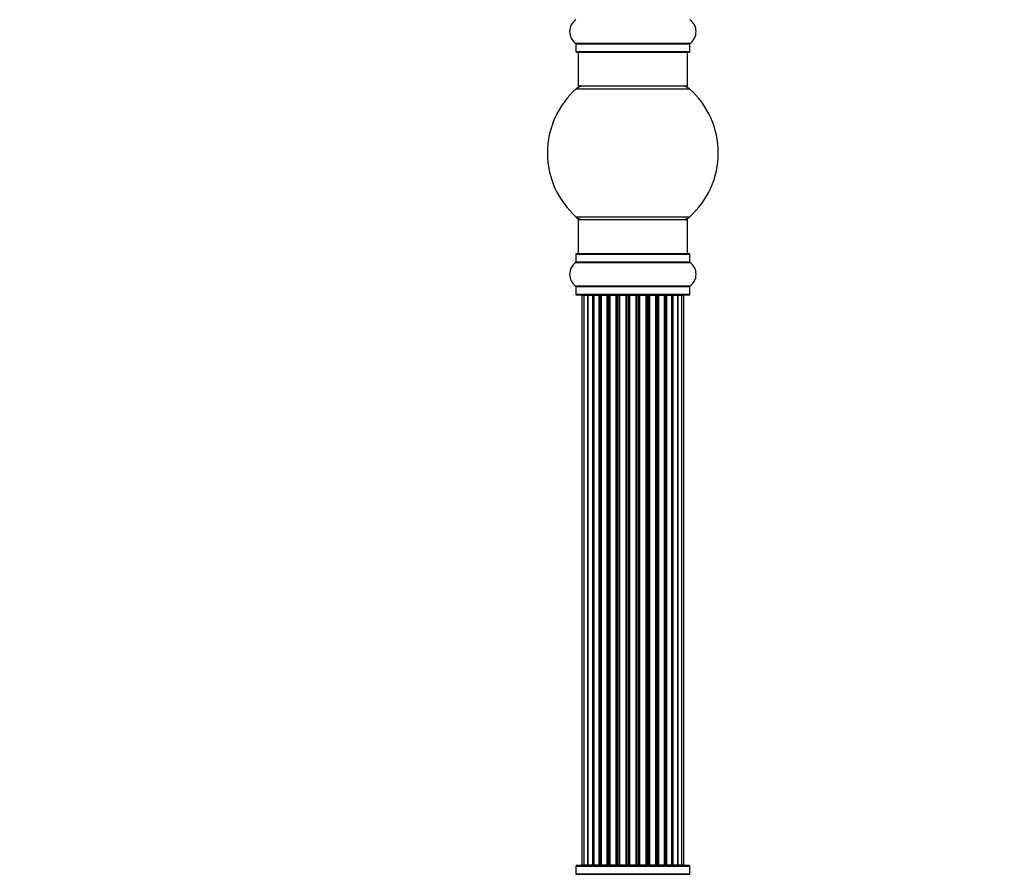
# Model space of a CAD drawing. Units: millimetres. Extents: x 0 to 1393, y 0 to 2007.
# Drawn here: x 0 to 288, y 1139 to 1389 of the extents above; entities that cross this region are included whole.
import ezdxf
from ezdxf import colors
from ezdxf.entities.mleader import LeaderData, LeaderLine
from ezdxf.math import Vec2, Vec3

# ---------------------------------------------------------------- set-up
doc = ezdxf.new("R2010")
doc.units = ezdxf.units.MM
doc.layers.add('DV4_Défaut', color=7, linetype='Continuous')
doc.layers.add('Défaut', color=7, linetype='Continuous')

# ---------------------------------------------------------------- blocks, each defined once
blk = doc.blocks.new('_DOT')
at = {"color": 0}
blk.add_line((0, 0), (-1, 0), dxfattribs=at)
at = {"color": 0, "const_width": 0.333}
blk.add_lwpolyline([(-0.1665, 0, 1), (0.1665, 0, 1)], format="xyb", close=True, dxfattribs=at)
blk = doc.blocks.new('SE3')
at = {"layer": 'DV4_Défaut', "color": 7, "linetype": 'Continuous'}
for p, q in [((196.04, 1382.52), (162.66, 1382.52)), ((162.7, 1382.44), (196, 1382.44)), ((162.7, 1382.44), (162.7, 1380.09)), ((196, 1380.09), (196, 1382.44)), ((196, 1380.09), (162.7, 1380.09)), ((162.8, 1379.99), (195.9, 1379.99)), ((163.35, 1379.99), (163.35, 1369.99)), ((195.35, 1369.99), (195.35, 1379.99)), ((162.81, 1369.24), (195.89, 1369.24)), ((195.35, 1369.99), (163.35, 1369.99)), ((195.89, 1331.74), (162.81, 1331.74)), ((163.35, 1330.99), (195.35, 1330.99)), ((163.35, 1330.99), (163.35, 1320.99)), ((195.35, 1320.99), (195.35, 1330.99)), ((162.7, 1320.89), (196, 1320.89)), ((162.7, 1320.89), (162.7, 1318.54)), ((195.9, 1320.99), (162.8, 1320.99)), ((196, 1318.54), (196, 1320.89)), ((162.66, 1318.46), (196.04, 1318.46)), ((196, 1318.54), (162.7, 1318.54)), ((196.04, 1311.52), (162.66, 1311.52)), ((162.7, 1311.44), (196, 1311.44)), ((162.7, 1311.44), (162.7, 1309.09)), ((196, 1309.09), (196, 1311.44)), ((196, 1309.09), (162.7, 1309.09)), ((162.8, 1308.99), (195.9, 1308.99)), ((165.04, 1308.79), (164.43, 1308.79)), ((164.43, 1308.79), (164.43, 1142.19)), ((166.22, 1308.79), (165.04, 1308.79)), ((165.04, 1308.79), (165.04, 1142.19)), ((166.22, 1142.19), (166.22, 1308.79)), ((167.61, 1308.79), (166.23, 1308.79)), ((166.23, 1308.79), (166.23, 1142.19)), ((167.61, 1142.19), (167.61, 1308.79)), ((167.61, 1308.79), (167.86, 1308.79)), ((167.95, 1308.79), (167.86, 1308.79)), ((167.86, 1308.79), (167.86, 1142.19)), ((169.52, 1308.79), (167.95, 1308.79)), ((167.95, 1308.79), (167.95, 1142.19)), ((169.52, 1142.19), (169.52, 1308.79)), ((169.52, 1308.79), (169.77, 1308.79)), ((170.2, 1308.79), (169.77, 1308.79)), ((169.77, 1308.79), (169.77, 1142.19)), ((171.85, 1308.79), (170.12, 1308.79)), ((170.12, 1308.79), (170.12, 1142.19)), ((171.85, 1142.19), (171.85, 1308.79)), ((171.85, 1308.79), (172.1, 1308.79)), ((172.6, 1308.79), (172.1, 1308.79)), ((172.1, 1308.79), (172.1, 1142.19)), ((172.6, 1142.19), (172.6, 1308.79)), ((172.6, 1308.79), (172.66, 1308.79)), ((174.51, 1308.79), (172.66, 1308.79)), ((172.66, 1308.79), (172.66, 1142.19)), ((174.51, 1142.19), (174.51, 1308.79)), ((174.51, 1308.79), (174.75, 1308.79)), ((175.3, 1308.79), (174.75, 1308.79)), ((174.75, 1308.79), (174.75, 1142.19)), ((175.3, 1142.19), (175.3, 1308.79)), ((175.3, 1308.79), (175.44, 1308.79)), ((177.38, 1308.79), (175.44, 1308.79)), ((175.44, 1308.79), (175.44, 1142.19)), ((177.38, 1142.19), (177.38, 1308.79)), ((177.38, 1308.79), (177.6, 1308.79)), ((178.18, 1308.79), (177.6, 1308.79)), ((177.6, 1308.79), (177.6, 1142.19)), ((178.18, 1142.19), (178.18, 1308.79)), ((178.18, 1308.79), (178.36, 1308.79)), ((178.36, 1308.79), (178.36, 1142.19)), ((180.34, 1308.79), (178.36, 1308.79)), ((180.34, 1142.19), (180.34, 1308.79)), ((180.34, 1308.79), (180.52, 1308.79)), ((180.52, 1308.79), (180.52, 1142.19)), ((181.1, 1308.79), (180.52, 1308.79)), ((181.1, 1142.19), (181.1, 1308.79)), ((181.1, 1308.79), (181.32, 1308.79)), ((181.32, 1308.79), (181.32, 1142.19)), ((183.26, 1308.79), (181.32, 1308.79)), ((183.26, 1308.79), (183.4, 1308.79)), ((183.26, 1142.19), (183.26, 1308.79)), ((183.4, 1308.79), (183.4, 1142.19)), ((183.95, 1308.79), (183.4, 1308.79)), ((183.95, 1142.19), (183.95, 1308.79)), ((183.95, 1308.79), (184.19, 1308.79)), ((184.19, 1308.79), (184.19, 1142.19)), ((186.04, 1308.79), (184.19, 1308.79)), ((186.04, 1308.79), (186.1, 1308.79)), ((186.04, 1142.19), (186.04, 1308.79)), ((186.1, 1308.79), (186.1, 1142.19)), ((186.6, 1308.79), (186.1, 1308.79)), ((186.6, 1142.19), (186.6, 1308.79)), ((186.6, 1308.79), (186.85, 1308.79)), ((186.85, 1308.79), (186.85, 1142.19)), ((188.58, 1308.79), (186.85, 1308.79)), ((188.93, 1308.79), (188.5, 1308.79)), ((188.58, 1142.19), (188.58, 1308.79)), ((188.93, 1142.19), (188.93, 1308.79)), ((188.93, 1308.79), (189.18, 1308.79)), ((189.18, 1308.79), (189.18, 1142.19)), ((190.75, 1308.79), (189.18, 1308.79)), ((190.85, 1308.79), (190.75, 1308.79)), ((190.75, 1142.19), (190.75, 1308.79)), ((190.85, 1142.19), (190.85, 1308.79)), ((190.85, 1308.79), (191.09, 1308.79)), ((191.09, 1308.79), (191.09, 1142.19)), ((192.47, 1308.79), (191.09, 1308.79)), ((192.47, 1142.19), (192.47, 1308.79)), ((192.48, 1308.79), (192.48, 1142.19)), ((193.67, 1308.79), (192.48, 1308.79)), ((194.27, 1308.79), (193.67, 1308.79)), ((193.67, 1142.19), (193.67, 1308.79)), ((194.27, 1142.19), (194.27, 1308.79)), ((162.7, 1141.89), (196, 1141.89)), ((162.7, 1141.89), (162.7, 1139.54)), ((195.9, 1141.99), (162.8, 1141.99)), ((164.43, 1142.19), (165.04, 1142.19)), ((165.04, 1142.19), (166.22, 1142.19)), ((166.23, 1142.19), (167.61, 1142.19)), ((167.86, 1142.19), (167.61, 1142.19)), ((167.86, 1142.19), (167.95, 1142.19)), ((167.95, 1142.19), (169.52, 1142.19)), ((169.77, 1142.19), (169.52, 1142.19)), ((169.77, 1142.19), (170.2, 1142.19)), ((170.12, 1142.19), (171.85, 1142.19)), ((172.1, 1142.19), (171.85, 1142.19)), ((172.1, 1142.19), (172.6, 1142.19)), ((172.66, 1142.19), (172.6, 1142.19)), ((172.66, 1142.19), (174.51, 1142.19)), ((174.75, 1142.19), (174.51, 1142.19)), ((174.75, 1142.19), (175.3, 1142.19)), ((175.44, 1142.19), (175.3, 1142.19)), ((175.44, 1142.19), (177.38, 1142.19)), ((177.6, 1142.19), (177.38, 1142.19)), ((177.6, 1142.19), (178.18, 1142.19)), ((178.36, 1142.19), (178.18, 1142.19)), ((178.36, 1142.19), (180.34, 1142.19)), ((180.52, 1142.19), (180.34, 1142.19)), ((180.52, 1142.19), (181.1, 1142.19)), ((181.32, 1142.19), (181.1, 1142.19)), ((181.32, 1142.19), (183.26, 1142.19)), ((183.4, 1142.19), (183.26, 1142.19)), ((183.4, 1142.19), (183.95, 1142.19)), ((184.19, 1142.19), (183.95, 1142.19)), ((184.19, 1142.19), (186.04, 1142.19)), ((186.1, 1142.19), (186.04, 1142.19)), ((186.1, 1142.19), (186.6, 1142.19)), ((186.85, 1142.19), (186.6, 1142.19)), ((186.85, 1142.19), (188.58, 1142.19)), ((188.5, 1142.19), (188.93, 1142.19)), ((189.18, 1142.19), (188.93, 1142.19)), ((189.18, 1142.19), (190.75, 1142.19)), ((190.75, 1142.19), (190.85, 1142.19)), ((191.09, 1142.19), (190.85, 1142.19)), ((191.09, 1142.19), (192.47, 1142.19)), ((192.48, 1142.19), (193.67, 1142.19)), ((193.67, 1142.19), (194.27, 1142.19)), ((196, 1139.54), (196, 1141.89)), ((162.66, 1139.46), (196.04, 1139.46)), ((196, 1139.54), (162.7, 1139.54))]:
    blk.add_line(p, q, dxfattribs=at)
for centre, radius, start, end in [((165.09, 1385.99), 4.24, 124.9821, 235.0179), ((193.61, 1385.99), 4.24, 304.9821, 55.0179), ((162.6, 1382.44), 0.1, 0, 55.0179), ((196.1, 1382.44), 0.1, 124.9821, 180), ((162.8, 1380.09), 0.1, 180, 270), ((195.9, 1380.09), 0.1, 270, 0), ((179.35, 1350.49), 25, 131.4096, 228.5904), ((164.8, 1366.99), 3, 90, 131.4096), ((193.9, 1366.99), 3, 48.5904, 90), ((179.35, 1350.49), 25, 311.4096, 48.5904), ((164.8, 1333.99), 3, 228.5904, 270), ((193.9, 1333.99), 3, 270, 311.4096), ((162.8, 1320.89), 0.1, 90, 180), ((195.9, 1320.89), 0.1, 0, 90), ((165.09, 1314.99), 4.24, 124.9821, 235.0179), ((162.6, 1318.54), 0.1, 304.9821, 0), ((196.1, 1318.54), 0.1, 180, 235.0179), ((193.61, 1314.99), 4.24, 304.9821, 55.0179), ((162.6, 1311.44), 0.1, 0, 55.0179), ((196.1, 1311.44), 0.1, 124.9821, 180), ((162.8, 1309.09), 0.1, 180, 270), ((164.63, 1308.79), 0.2, 90, 180), ((165.24, 1308.79), 0.2, 90, 180), ((166.43, 1308.79), 0.2, 90, 180), ((168.15, 1308.79), 0.2, 90, 180), ((170.32, 1308.79), 0.2, 90, 180), ((172.86, 1308.79), 0.2, 90, 180), ((175.64, 1308.79), 0.2, 90, 180), ((183.06, 1308.79), 0.2, 0, 90), ((185.84, 1308.79), 0.2, 0, 90), ((188.38, 1308.79), 0.2, 0, 90), ((190.55, 1308.79), 0.2, 0, 90), ((192.27, 1308.79), 0.2, 0, 90), ((193.47, 1308.79), 0.2, 0, 90), ((194.07, 1308.79), 0.2, 0, 90), ((195.9, 1309.09), 0.1, 270, 0), ((162.8, 1141.89), 0.1, 90, 180), ((164.63, 1142.19), 0.2, 180, 270), ((165.24, 1142.19), 0.2, 180, 270), ((166.43, 1142.19), 0.2, 180, 270), ((168.15, 1142.19), 0.2, 180, 270), ((170.32, 1142.19), 0.2, 180, 270), ((172.86, 1142.19), 0.2, 180, 270), ((175.64, 1142.19), 0.2, 180, 270), ((183.06, 1142.19), 0.2, 270, 0), ((185.84, 1142.19), 0.2, 270, 0), ((188.38, 1142.19), 0.2, 270, 0), ((190.55, 1142.19), 0.2, 270, 0), ((192.27, 1142.19), 0.2, 270, 0), ((193.47, 1142.19), 0.2, 270, 0), ((194.07, 1142.19), 0.2, 270, 0), ((195.9, 1141.89), 0.1, 0, 90), ((162.6, 1139.54), 0.1, 304.9821, 0), ((196.1, 1139.54), 0.1, 180, 235.0179)]:
    blk.add_arc(centre, radius, start, end, dxfattribs=at)
for centre, major_axis, ratio, start_param, end_param in [((166.19, 1308.79), (0, -0.2), 0.187711, 1.570796, 3.141593), ((167.54, 1308.79), (0, -0.2), 0.387825, 1.570796, 3.141593), ((168.02, 1308.79), (0, -0.2), 0.821054, 3.141593, 4.712389), ((169.4, 1308.79), (0, -0.2), 0.570989, 1.570796, 3.141593), ((169.91, 1308.79), (0, -0.2), 0.684425, 3.141593, 4.712389), ((171.7, 1308.79), (0, -0.2), 0.729199, 1.570796, 3.141593), ((172.2, 1308.79), (0, -0.2), 0.517884, 3.141593, 4.712389), ((172.7, 1308.79), (0, -0.2), 0.4819, 3.141593, 4.712389), ((174.34, 1308.79), (0, -0.2), 0.855538, 1.570796, 3.141593), ((174.81, 1308.79), (0, -0.2), 0.328709, 3.141593, 4.712389), ((175.36, 1308.79), (0, -0.2), 0.289192, 3.141593, 4.712389), ((177.2, 1308.79), (0, -0.2), 0.944487, 1.570796, 3.141593), ((177.62, 1308.79), (0, -0.2), 0.125168, 3.141593, 4.712389), ((178.19, 1308.79), (0, -0.2), 0.083844, 3.141593, 4.712389), ((178.56, 1308.79), (0, 0.2), 0.992157, 0, 1.570796), ((180.14, 1308.79), (0, 0.2), 0.992157, 4.712389, 6.283185), ((180.51, 1308.79), (0, 0.2), 0.083844, 4.712389, 6.283185), ((181.08, 1308.79), (0, 0.2), 0.125168, 4.712389, 6.283185), ((181.51, 1308.79), (0, 0.2), 0.944487, 0, 1.570796), ((183.34, 1308.79), (0, 0.2), 0.289192, 4.712389, 6.283185), ((183.89, 1308.79), (0, 0.2), 0.328709, 4.712389, 6.283185), ((184.36, 1308.79), (0, 0.2), 0.855538, 0, 1.570796), ((186, 1308.79), (0, 0.2), 0.4819, 4.712389, 6.283185), ((186.5, 1308.79), (0, 0.2), 0.517884, 4.712389, 6.283185), ((187, 1308.79), (0, 0.2), 0.729199, 0, 1.570796), ((188.8, 1308.79), (0, 0.2), 0.684425, 4.712389, 6.283185), ((189.3, 1308.79), (0, 0.2), 0.570989, 0, 1.570796), ((190.68, 1308.79), (0, 0.2), 0.821054, 4.712389, 6.283185), ((191.16, 1308.79), (0, 0.2), 0.387825, 0, 1.570796), ((192.51, 1308.79), (0, 0.2), 0.187711, 0, 1.570796), ((166.19, 1142.19), (0, -0.2), 0.187711, 0, 1.570796), ((167.54, 1142.19), (0, -0.2), 0.387825, 0, 1.570796), ((168.02, 1142.19), (0, -0.2), 0.821054, 4.712389, 6.283185), ((169.4, 1142.19), (0, -0.2), 0.570989, 0, 1.570796), ((169.91, 1142.19), (0, -0.2), 0.684425, 4.712389, 6.283185), ((171.7, 1142.19), (0, -0.2), 0.729199, 0, 1.570796), ((172.2, 1142.19), (0, -0.2), 0.517884, 4.712389, 6.283185), ((172.7, 1142.19), (0, -0.2), 0.4819, 4.712389, 6.283185), ((174.34, 1142.19), (0, -0.2), 0.855538, 0, 1.570796), ((174.81, 1142.19), (0, -0.2), 0.328709, 4.712389, 6.283185), ((175.36, 1142.19), (0, -0.2), 0.289192, 4.712389, 6.283185), ((177.2, 1142.19), (0, -0.2), 0.944487, 0, 1.570796), ((177.62, 1142.19), (0, -0.2), 0.125168, 4.712389, 6.283185), ((178.19, 1142.19), (0, -0.2), 0.083844, 4.712389, 6.283185), ((178.56, 1142.19), (0, 0.2), 0.992157, 1.570796, 3.141593), ((180.14, 1142.19), (0, 0.2), 0.992157, 3.141593, 4.712389), ((180.51, 1142.19), (0, 0.2), 0.083844, 3.141593, 4.712389), ((181.08, 1142.19), (0, 0.2), 0.125168, 3.141593, 4.712389), ((181.51, 1142.19), (0, 0.2), 0.944487, 1.570796, 3.141593), ((183.34, 1142.19), (0, 0.2), 0.289192, 3.141593, 4.712389), ((183.89, 1142.19), (0, 0.2), 0.328709, 3.141593, 4.712389), ((184.36, 1142.19), (0, 0.2), 0.855538, 1.570796, 3.141593), ((186, 1142.19), (0, 0.2), 0.4819, 3.141593, 4.712389), ((186.5, 1142.19), (0, 0.2), 0.517884, 3.141593, 4.712389), ((187, 1142.19), (0, 0.2), 0.729199, 1.570796, 3.141593), ((188.8, 1142.19), (0, 0.2), 0.684425, 3.141593, 4.712389), ((189.3, 1142.19), (0, 0.2), 0.570989, 1.570796, 3.141593), ((190.68, 1142.19), (0, 0.2), 0.821054, 3.141593, 4.712389), ((191.16, 1142.19), (0, 0.2), 0.387825, 1.570796, 3.141593), ((192.51, 1142.19), (0, 0.2), 0.187711, 1.570796, 3.141593)]:
    blk.add_ellipse(centre, major_axis=major_axis, ratio=ratio, start_param=start_param, end_param=end_param, dxfattribs=at)

msp = doc.modelspace()

# ---------------------------------------------------------------- block references
at = {"layer": 'Défaut'}
msp.add_blockref('SE3', (0, 0), dxfattribs=at)

# ---------------------------------------------------------------- leaders
at = {"layer": 'Défaut', "color": 7, "linetype": 'Continuous'}
ml = msp.add_multileader_mtext('Standard', dxfattribs=at)
ml.set_content('{\\pxsm0.9;\\fSolid Edge ISO|b1||i0||c0|p34;\\W1.;14/11/2019\\P}', color=256)
ml.set_leader_properties()
ml.set_arrow_properties(name='DOT')
ml.build(insert=Vec2(0, 0))
ml.multileader.update_dxf_attribs({"leader_type": 0, "dogleg_length": 0, "arrow_head_size": 12})
ctx = ml.context
ctx.base_point, ctx.char_height, ctx.arrow_head_size, ctx.landing_gap_size = Vec3(1082.15, 2000.22), 12, 12, 4.2
notes = []
notes.append((ctx, [(0, (0, 0, 0), (0, 0), (1, 0), 1, [])]))
ctx.mtext.insert = Vec3(1084.15, 2006.34)
ml = msp.add_multileader_mtext('Standard', dxfattribs=at)
ml.set_content('{\\pxsm0.9;\\fArial|b1||i0||c0|p34;\\W1.;TWF3H1\\P}', color=256)
ml.set_leader_properties()
ml.set_arrow_properties(name='DOT')
ml.build(insert=Vec2(0, 0))
ml.multileader.update_dxf_attribs({"leader_type": 0, "dogleg_length": 0, "arrow_head_size": 12})
ctx = ml.context
ctx.base_point, ctx.char_height, ctx.arrow_head_size, ctx.landing_gap_size = Vec3(363.02, 2000.05), 12, 12, 4.2
notes.append((ctx, [(0, (0, 0, 0), (0, 0), (1, 0), 1, [])]))
ctx.mtext.insert = Vec3(365.02, 2006.15)
for ctx, leaders in notes:
    for number, flags, end, landing, length, lines in leaders:
        leader = LeaderData()
        leader.index, (leader.has_last_leader_line, leader.has_dogleg_vector, leader.attachment_direction) = number, flags
        leader.last_leader_point, leader.dogleg_vector, leader.dogleg_length = Vec3(end), Vec3(landing), length
        for number, points, colour, breaks in lines:
            line = LeaderLine()
            line.index, line.vertices, line.color, line.breaks = number, Vec3.list(points), colors.encode_raw_color(colour), breaks
            leader.lines.append(line)
        ctx.leaders.append(leader)

doc.saveas('drawing.dxf')
